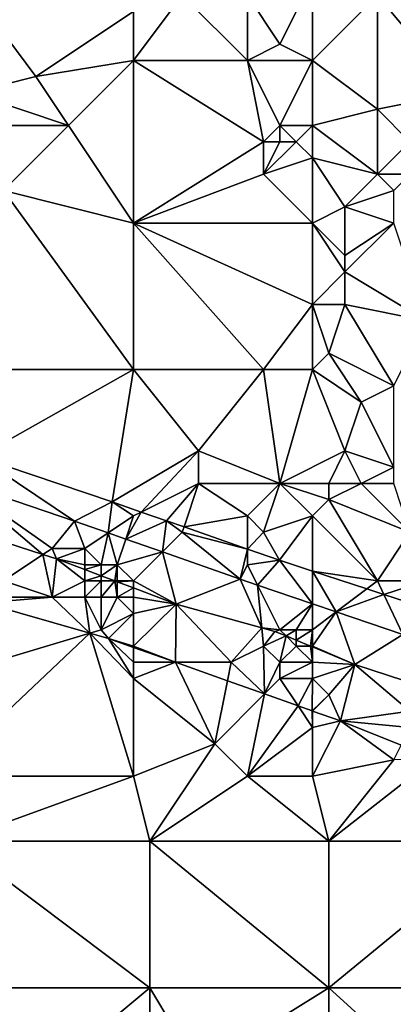
# Model space of a CAD drawing. Units: metres. Extents: x 72500 to 73125, y 354000 to 354500.
# Drawn here: x 72794 to 72817, y 354277 to 354338 of the extents above; entities that cross this region are included whole.
import ezdxf

# ---------------------------------------------------------------- set-up
doc = ezdxf.new("R2010")
doc.units = ezdxf.units.M
doc.layers.add('Terrain', color=15, linetype='Continuous')

msp = doc.modelspace()

# ---------------------------------------------------------------- linework, layer by layer
at = {"layer": 'Terrain'}
for points in [[(72823, 354335, 252.55), (72822, 354343, 252.31), (72816, 354339, 252.83), (72823, 354335, 252.55)], [(72810, 354336, 252.79), (72812, 354340, 252.78), (72808, 354339, 252.74), (72810, 354336, 252.79)], [(72812, 354335, 252.79), (72812, 354340, 252.78), (72810, 354336, 252.79), (72812, 354335, 252.79)], [(72812, 354335, 252.79), (72816, 354339, 252.83), (72812, 354340, 252.78), (72812, 354335, 252.79)], [(72801, 354335, 252.66), (72808, 354335, 252.56), (72804, 354339, 252.59), (72801, 354335, 252.66)], [(72801, 354335, 252.66), (72804, 354339, 252.59), (72801, 354338, 252.7), (72801, 354335, 252.66)], [(72808, 354335, 252.56), (72808, 354339, 252.74), (72804, 354339, 252.59), (72808, 354335, 252.56)], [(72808, 354335, 252.56), (72810, 354336, 252.79), (72808, 354339, 252.74), (72808, 354335, 252.56)], [(72812, 354335, 252.79), (72816, 354332, 252.6), (72816, 354339, 252.83), (72812, 354335, 252.79)], [(72823, 354335, 252.55), (72816, 354339, 252.83), (72821, 354333, 252.7), (72823, 354335, 252.55)], [(72816, 354339, 252.83), (72816, 354332, 252.6), (72821, 354333, 252.7), (72816, 354339, 252.83)], [(72792, 354338, 252.93), (72791, 354333, 252.91), (72795, 354334, 252.81), (72792, 354338, 252.93)], [(72801, 354338, 252.7), (72792, 354338, 252.93), (72795, 354334, 252.81), (72801, 354338, 252.7)], [(72801, 354335, 252.66), (72801, 354338, 252.7), (72795, 354334, 252.81), (72801, 354335, 252.66)], [(72812, 354335, 252.79), (72810, 354336, 252.79), (72808, 354335, 252.56), (72812, 354335, 252.79)], [(72801, 354335, 252.66), (72795, 354334, 252.81), (72797, 354331, 252.93), (72801, 354335, 252.66)], [(72801, 354335, 252.66), (72797, 354331, 252.93), (72801, 354325, 252.97), (72801, 354335, 252.66)], [(72801, 354335, 252.66), (72801, 354325, 252.97), (72809, 354330, 252.4), (72801, 354335, 252.66)], [(72801, 354335, 252.66), (72809, 354330, 252.4), (72808, 354335, 252.56), (72801, 354335, 252.66)], [(72812, 354335, 252.79), (72808, 354335, 252.56), (72810, 354331, 252.32), (72812, 354335, 252.79)], [(72808, 354335, 252.56), (72809, 354330, 252.4), (72810, 354331, 252.32), (72808, 354335, 252.56)], [(72812, 354335, 252.79), (72810, 354331, 252.32), (72812, 354331, 252.48), (72812, 354335, 252.79)], [(72812, 354335, 252.79), (72812, 354331, 252.48), (72816, 354332, 252.6), (72812, 354335, 252.79)], [(72797, 354331, 252.93), (72795, 354334, 252.81), (72791, 354333, 252.91), (72797, 354331, 252.93)], [(72797, 354331, 252.93), (72791, 354333, 252.91), (72790, 354331, 253.1), (72797, 354331, 252.93)], [(72818, 354330, 252.67), (72821, 354333, 252.7), (72816, 354332, 252.6), (72818, 354330, 252.67)], [(72812, 354331, 252.48), (72816, 354328, 252.62), (72816, 354332, 252.6), (72812, 354331, 252.48)], [(72816, 354328, 252.62), (72818, 354330, 252.67), (72816, 354332, 252.6), (72816, 354328, 252.62)], [(72793, 354327, 253), (72797, 354331, 252.93), (72790, 354331, 253.1), (72793, 354327, 253)], [(72801, 354325, 252.97), (72797, 354331, 252.93), (72793, 354327, 253), (72801, 354325, 252.97)], [(72810, 354330, 252.38), (72810, 354331, 252.32), (72809, 354330, 252.4), (72810, 354330, 252.38)], [(72811, 354330, 252.44), (72810, 354331, 252.32), (72810, 354330, 252.38), (72811, 354330, 252.44)], [(72811, 354330, 252.44), (72812, 354331, 252.48), (72810, 354331, 252.32), (72811, 354330, 252.44)], [(72812, 354329, 252.56), (72812, 354331, 252.48), (72811, 354330, 252.44), (72812, 354329, 252.56)], [(72812, 354329, 252.56), (72816, 354328, 252.62), (72812, 354331, 252.48), (72812, 354329, 252.56)], [(72801, 354325, 252.97), (72809, 354328, 252.56), (72809, 354330, 252.4), (72801, 354325, 252.97)], [(72809, 354328, 252.56), (72812, 354329, 252.56), (72811, 354330, 252.44), (72809, 354328, 252.56)], [(72809, 354328, 252.56), (72811, 354330, 252.44), (72810, 354330, 252.38), (72809, 354328, 252.56)], [(72809, 354328, 252.56), (72810, 354330, 252.38), (72809, 354330, 252.4), (72809, 354328, 252.56)], [(72818, 354328, 252.83), (72818, 354330, 252.67), (72816, 354328, 252.62), (72818, 354328, 252.83)], [(72812, 354325, 252.63), (72812, 354329, 252.56), (72809, 354328, 252.56), (72812, 354325, 252.63)], [(72812, 354325, 252.63), (72814, 354326, 252.77), (72812, 354329, 252.56), (72812, 354325, 252.63)], [(72812, 354329, 252.56), (72814, 354326, 252.77), (72816, 354328, 252.62), (72812, 354329, 252.56)], [(72801, 354325, 252.97), (72812, 354325, 252.63), (72809, 354328, 252.56), (72801, 354325, 252.97)], [(72814, 354326, 252.77), (72817, 354327, 252.72), (72816, 354328, 252.62), (72814, 354326, 252.77)], [(72817, 354327, 252.72), (72818, 354328, 252.83), (72816, 354328, 252.62), (72817, 354327, 252.72)], [(72793, 354327, 253), (72789, 354316, 253.23), (72801, 354316, 253.14), (72793, 354327, 253)], [(72801, 354325, 252.97), (72793, 354327, 253), (72801, 354316, 253.14), (72801, 354325, 252.97)], [(72817, 354325, 252.77), (72817, 354327, 252.72), (72814, 354326, 252.77), (72817, 354325, 252.77)], [(72812, 354325, 252.63), (72814, 354323, 252.69), (72814, 354326, 252.77), (72812, 354325, 252.63)], [(72817, 354325, 252.77), (72814, 354326, 252.77), (72814, 354323, 252.69), (72817, 354325, 252.77)], [(72801, 354325, 252.97), (72801, 354316, 253.14), (72809, 354316, 253.08), (72801, 354325, 252.97)], [(72801, 354325, 252.97), (72809, 354316, 253.08), (72812, 354320, 252.85), (72801, 354325, 252.97)], [(72801, 354325, 252.97), (72812, 354320, 252.85), (72812, 354325, 252.63), (72801, 354325, 252.97)], [(72812, 354325, 252.63), (72812, 354320, 252.85), (72814, 354322, 252.8), (72812, 354325, 252.63)], [(72812, 354325, 252.63), (72814, 354322, 252.8), (72814, 354323, 252.69), (72812, 354325, 252.63)], [(72817, 354325, 252.77), (72814, 354323, 252.69), (72814, 354322, 252.8), (72817, 354325, 252.77)], [(72817, 354325, 252.77), (72814, 354322, 252.8), (72819, 354319, 253.14), (72817, 354325, 252.77)], [(72812, 354320, 252.85), (72814, 354320, 253.04), (72814, 354322, 252.8), (72812, 354320, 252.85)], [(72819, 354319, 253.14), (72814, 354322, 252.8), (72814, 354320, 253.04), (72819, 354319, 253.14)], [(72812, 354316, 253.21), (72812, 354320, 252.85), (72809, 354316, 253.08), (72812, 354316, 253.21)], [(72812, 354316, 253.21), (72813, 354317, 253.21), (72812, 354320, 252.85), (72812, 354316, 253.21)], [(72812, 354320, 252.85), (72813, 354317, 253.21), (72814, 354320, 253.04), (72812, 354320, 252.85)], [(72817, 354315, 253.17), (72814, 354320, 253.04), (72813, 354317, 253.21), (72817, 354315, 253.17)], [(72817, 354315, 253.17), (72819, 354319, 253.14), (72814, 354320, 253.04), (72817, 354315, 253.17)], [(72812, 354316, 253.21), (72815, 354314, 253.04), (72813, 354317, 253.21), (72812, 354316, 253.21)], [(72815, 354314, 253.04), (72817, 354315, 253.17), (72813, 354317, 253.21), (72815, 354314, 253.04)], [(72789, 354316, 253.23), (72791.471, 354310.636, 253.064), (72801, 354316, 253.14), (72789, 354316, 253.23)], [(72799.684, 354307.86, 252.997), (72801, 354316, 253.14), (72791.471, 354310.636, 253.064), (72799.684, 354307.86, 252.997)], [(72799.684, 354307.86, 252.997), (72805, 354311, 253.07), (72801, 354316, 253.14), (72799.684, 354307.86, 252.997)], [(72805, 354311, 253.07), (72809, 354316, 253.08), (72801, 354316, 253.14), (72805, 354311, 253.07)], [(72810, 354309, 253.19), (72809, 354316, 253.08), (72805, 354311, 253.07), (72810, 354309, 253.19)], [(72810, 354309, 253.19), (72812, 354316, 253.21), (72809, 354316, 253.08), (72810, 354309, 253.19)], [(72810, 354309, 253.19), (72814, 354311, 253.35), (72812, 354316, 253.21), (72810, 354309, 253.19)], [(72812, 354316, 253.21), (72814, 354311, 253.35), (72815, 354314, 253.04), (72812, 354316, 253.21)], [(72817, 354310, 253.06), (72817, 354315, 253.17), (72815, 354314, 253.04), (72817, 354310, 253.06)], [(72817, 354310, 253.06), (72815, 354314, 253.04), (72814, 354311, 253.35), (72817, 354310, 253.06)], [(72799.684, 354307.86, 252.997), (72801.474, 354307.237, 252.997), (72805, 354311, 253.07), (72799.684, 354307.86, 252.997)], [(72805, 354309, 253.19), (72805, 354311, 253.07), (72801.474, 354307.237, 252.997), (72805, 354309, 253.19)], [(72810, 354309, 253.19), (72805, 354311, 253.07), (72805, 354309, 253.19), (72810, 354309, 253.19)], [(72810, 354309, 253.19), (72813, 354309, 253.33), (72814, 354311, 253.35), (72810, 354309, 253.19)], [(72815, 354309, 253.17), (72814, 354311, 253.35), (72813, 354309, 253.33), (72815, 354309, 253.17)], [(72815, 354309, 253.17), (72817, 354310, 253.06), (72814, 354311, 253.35), (72815, 354309, 253.17)], [(72790.074, 354309.146, 253.069), (72797.372, 354306.685, 253.037), (72791.471, 354310.636, 253.064), (72790.074, 354309.146, 253.069)], [(72799.684, 354307.86, 252.997), (72791.471, 354310.636, 253.064), (72797.372, 354306.685, 253.037), (72799.684, 354307.86, 252.997)], [(72817, 354309, 253.19), (72817, 354310, 253.06), (72815, 354309, 253.17), (72817, 354309, 253.19)], [(72795.43, 354304.62, 253.074), (72790.074, 354309.146, 253.069), (72789.454, 354306.546, 253.145), (72795.43, 354304.62, 253.074)], [(72796, 354305, 253.17), (72797.372, 354306.685, 253.037), (72790.074, 354309.146, 253.069), (72796, 354305, 253.17)], [(72796, 354305, 253.17), (72790.074, 354309.146, 253.069), (72795.43, 354304.62, 253.074), (72796, 354305, 253.17)], [(72805, 354309, 253.19), (72801.474, 354307.237, 252.997), (72803.036, 354306.693, 252.997), (72805, 354309, 253.19)], [(72805, 354309, 253.19), (72803.036, 354306.693, 252.997), (72804.107, 354306.32, 252.997), (72805, 354309, 253.19)], [(72808, 354307, 253.41), (72805, 354309, 253.19), (72804.107, 354306.32, 252.997), (72808, 354307, 253.41)], [(72808, 354307, 253.41), (72810, 354309, 253.19), (72805, 354309, 253.19), (72808, 354307, 253.41)], [(72809, 354306, 253.32), (72810, 354309, 253.19), (72808, 354307, 253.41), (72809, 354306, 253.32)], [(72809, 354306, 253.32), (72812, 354307, 253.33), (72810, 354309, 253.19), (72809, 354306, 253.32)], [(72812, 354307, 253.33), (72813, 354308, 253.39), (72810, 354309, 253.19), (72812, 354307, 253.33)], [(72810, 354309, 253.19), (72813, 354308, 253.39), (72813, 354309, 253.33), (72810, 354309, 253.19)], [(72818, 354306, 253.21), (72815, 354309, 253.17), (72813, 354308, 253.39), (72818, 354306, 253.21)], [(72813, 354308, 253.39), (72815, 354309, 253.17), (72813, 354309, 253.33), (72813, 354308, 253.39)], [(72818, 354306, 253.21), (72817, 354309, 253.19), (72815, 354309, 253.17), (72818, 354306, 253.21)], [(72799.441, 354305.96, 253.039), (72799.684, 354307.86, 252.997), (72797.372, 354306.685, 253.037), (72799.441, 354305.96, 253.039)], [(72799.441, 354305.96, 253.039), (72801, 354307, 253.15), (72799.684, 354307.86, 252.997), (72799.441, 354305.96, 253.039)], [(72801, 354307, 253.15), (72801.474, 354307.237, 252.997), (72799.684, 354307.86, 252.997), (72801, 354307, 253.15)], [(72812, 354307, 253.33), (72816, 354303, 253.13), (72813, 354308, 253.39), (72812, 354307, 253.33)], [(72816, 354303, 253.13), (72818, 354306, 253.21), (72813, 354308, 253.39), (72816, 354303, 253.13)], [(72800.527, 354305.58, 253.041), (72803.036, 354306.693, 252.997), (72801.474, 354307.237, 252.997), (72800.527, 354305.58, 253.041)], [(72800.527, 354305.58, 253.041), (72801.474, 354307.237, 252.997), (72801, 354307, 253.15), (72800.527, 354305.58, 253.041)], [(72793, 354303, 251.89), (72795.43, 354304.62, 253.074), (72789.454, 354306.546, 253.145), (72793, 354303, 251.89)], [(72798, 354305, 253.21), (72797.372, 354306.685, 253.037), (72796, 354305, 253.17), (72798, 354305, 253.21)], [(72798, 354305, 253.21), (72799.441, 354305.96, 253.039), (72797.372, 354306.685, 253.037), (72798, 354305, 253.21)], [(72800.527, 354305.58, 253.041), (72801, 354307, 253.15), (72799.441, 354305.96, 253.039), (72800.527, 354305.58, 253.041)], [(72800.527, 354305.58, 253.041), (72802.788, 354304.788, 253.043), (72803.036, 354306.693, 252.997), (72800.527, 354305.58, 253.041)], [(72804, 354306, 253.25), (72803.036, 354306.693, 252.997), (72802.788, 354304.788, 253.043), (72804, 354306, 253.25)], [(72804, 354306, 253.25), (72804.107, 354306.32, 252.997), (72803.036, 354306.693, 252.997), (72804, 354306, 253.25)], [(72808, 354304.965, 252.997), (72808, 354307, 253.41), (72804.107, 354306.32, 252.997), (72808, 354304.965, 252.997)], [(72808, 354304.965, 252.997), (72809, 354306, 253.32), (72808, 354307, 253.41), (72808, 354304.965, 252.997)], [(72809, 354306, 253.32), (72809.972, 354304.278, 252.997), (72812, 354307, 253.33), (72809, 354306, 253.32)], [(72812, 354303.612, 252.958), (72812, 354307, 253.33), (72809.972, 354304.278, 252.997), (72812, 354303.612, 252.958)], [(72812, 354303.612, 252.958), (72816, 354303, 253.13), (72812, 354307, 253.33), (72812, 354303.612, 252.958)], [(72799, 354304, 253.17), (72799.441, 354305.96, 253.039), (72798, 354305, 253.21), (72799, 354304, 253.17)], [(72800, 354304, 253.19), (72799.441, 354305.96, 253.039), (72799, 354304, 253.17), (72800, 354304, 253.19)], [(72800, 354304, 253.19), (72800.527, 354305.58, 253.041), (72799.441, 354305.96, 253.039), (72800, 354304, 253.19)], [(72804, 354306, 253.25), (72802.788, 354304.788, 253.043), (72807.558, 354303.117, 253.049), (72804, 354306, 253.25)], [(72808, 354304.965, 252.997), (72804.107, 354306.32, 252.997), (72804, 354306, 253.25), (72808, 354304.965, 252.997)], [(72808, 354304.965, 252.997), (72804, 354306, 253.25), (72807.558, 354303.117, 253.049), (72808, 354304.965, 252.997)], [(72808, 354304.965, 252.997), (72809.972, 354304.278, 252.997), (72809, 354306, 253.32), (72808, 354304.965, 252.997)], [(72819, 354303, 253.28), (72818, 354306, 253.21), (72816, 354303, 253.13), (72819, 354303, 253.28)], [(72800, 354304, 253.19), (72802.788, 354304.788, 253.043), (72800.527, 354305.58, 253.041), (72800, 354304, 253.19)], [(72796, 354305, 253.17), (72795.43, 354304.62, 253.074), (72796.254, 354304.354, 253.064), (72796, 354305, 253.17)], [(72798, 354305, 253.21), (72796, 354305, 253.17), (72796.254, 354304.354, 253.064), (72798, 354305, 253.21)], [(72798, 354304, 253.09), (72798, 354305, 253.21), (72796.254, 354304.354, 253.064), (72798, 354304, 253.09)], [(72799, 354304, 253.17), (72798, 354305, 253.21), (72798, 354304, 253.09), (72799, 354304, 253.17)], [(72801, 354303, 253.11), (72802.788, 354304.788, 253.043), (72800, 354304, 253.19), (72801, 354303, 253.11)], [(72801, 354303, 253.11), (72803.629, 354301.584, 252.953), (72802.788, 354304.788, 253.043), (72801, 354303, 253.11)], [(72803.629, 354301.584, 252.953), (72807.558, 354303.117, 253.049), (72802.788, 354304.788, 253.043), (72803.629, 354301.584, 252.953)], [(72808, 354304, 253.07), (72808, 354304.965, 252.997), (72807.558, 354303.117, 253.049), (72808, 354304, 253.07)], [(72808, 354304, 253.07), (72809.972, 354304.278, 252.997), (72808, 354304.965, 252.997), (72808, 354304, 253.07)], [(72796, 354302, 251.89), (72795.43, 354304.62, 253.074), (72793, 354303, 251.89), (72796, 354302, 251.89)], [(72796, 354302, 251.89), (72796.254, 354304.354, 253.064), (72795.43, 354304.62, 253.074), (72796, 354302, 251.89)], [(72796, 354302, 251.89), (72798, 354303, 252.7), (72796.254, 354304.354, 253.064), (72796, 354302, 251.89)], [(72798, 354303, 252.7), (72798, 354303.698, 253.038), (72796.254, 354304.354, 253.064), (72798, 354303, 252.7)], [(72798, 354304, 253.09), (72796.254, 354304.354, 253.064), (72798, 354303.698, 253.038), (72798, 354304, 253.09)], [(72808, 354304, 253.07), (72808.623, 354302.753, 253.037), (72809.972, 354304.278, 252.997), (72808, 354304, 253.07)], [(72809.972, 354304.278, 252.997), (72808.623, 354302.753, 253.037), (72812, 354301.601, 252.997), (72809.972, 354304.278, 252.997)], [(72812, 354303.612, 252.958), (72809.972, 354304.278, 252.997), (72812, 354301.601, 252.997), (72812, 354303.612, 252.958)], [(72799, 354304, 253.17), (72798, 354304, 253.09), (72798, 354303.698, 253.038), (72799, 354304, 253.17)], [(72799, 354304, 253.17), (72798, 354303.698, 253.038), (72799, 354303.323, 253.023), (72799, 354304, 253.17)], [(72798, 354303, 252.7), (72799, 354303.323, 253.023), (72798, 354303.698, 253.038), (72798, 354303, 252.7)], [(72800, 354304, 253.19), (72799, 354304, 253.17), (72799, 354303.323, 253.023), (72800, 354304, 253.19)], [(72800, 354304, 253.19), (72799, 354303.323, 253.023), (72799.859, 354303, 253.01), (72800, 354304, 253.19)], [(72800, 354303, 253.03), (72800, 354304, 253.19), (72799.859, 354303, 253.01), (72800, 354303, 253.03)], [(72801, 354303, 253.11), (72800, 354304, 253.19), (72800, 354303, 253.03), (72801, 354303, 253.11)], [(72808, 354304, 253.07), (72807.558, 354303.117, 253.049), (72808.623, 354302.753, 253.037), (72808, 354304, 253.07)], [(72812, 354303.612, 252.958), (72813.467, 354301.101, 252.98), (72815.348, 354302.511, 252.895), (72812, 354303.612, 252.958)], [(72812, 354303.612, 252.958), (72815.348, 354302.511, 252.895), (72816, 354303, 253.13), (72812, 354303.612, 252.958)], [(72812, 354303.612, 252.958), (72812, 354301.601, 252.997), (72813.467, 354301.101, 252.98), (72812, 354303.612, 252.958)], [(72796, 354302, 251.89), (72793, 354303, 251.89), (72792, 354302, 251.72), (72796, 354302, 251.89)], [(72798, 354302, 252.12), (72798, 354303, 252.7), (72796, 354302, 251.89), (72798, 354302, 252.12)], [(72799, 354303, 252.86), (72799, 354303.323, 253.023), (72798, 354303, 252.7), (72799, 354303, 252.86)], [(72799, 354302, 252.32), (72799, 354303, 252.86), (72798, 354302, 252.12), (72799, 354302, 252.32)], [(72798, 354302, 252.12), (72799, 354303, 252.86), (72798, 354303, 252.7), (72798, 354302, 252.12)], [(72799, 354303, 252.86), (72799.859, 354303, 253.01), (72799, 354303.323, 253.023), (72799, 354303, 252.86)], [(72800, 354302, 252.55), (72799.859, 354303, 253.01), (72799, 354302, 252.32), (72800, 354302, 252.55)], [(72799, 354302, 252.32), (72799.859, 354303, 253.01), (72799, 354303, 252.86), (72799, 354302, 252.32)], [(72800, 354302, 252.55), (72800, 354302.947, 253.008), (72799.859, 354303, 253.01), (72800, 354302, 252.55)], [(72800, 354303, 253.03), (72799.859, 354303, 253.01), (72800, 354302.947, 253.008), (72800, 354303, 253.03)], [(72801, 354303, 253.11), (72800, 354302.947, 253.008), (72801, 354302.571, 252.993), (72801, 354303, 253.11)], [(72801, 354303, 253.11), (72800, 354303, 253.03), (72800, 354302.947, 253.008), (72801, 354303, 253.11)], [(72800, 354302, 252.55), (72801, 354302.571, 252.993), (72800, 354302.947, 253.008), (72800, 354302, 252.55)], [(72801, 354303, 253.11), (72801, 354302.571, 252.993), (72803.629, 354301.584, 252.953), (72801, 354303, 253.11)], [(72808.887, 354300.129, 252.908), (72807.558, 354303.117, 253.049), (72803.629, 354301.584, 252.953), (72808.887, 354300.129, 252.908)], [(72808.887, 354300.129, 252.908), (72808.623, 354302.753, 253.037), (72807.558, 354303.117, 253.049), (72808.887, 354300.129, 252.908)], [(72816, 354303, 253.13), (72815.348, 354302.511, 252.895), (72816.392, 354302.168, 252.875), (72816, 354303, 253.13)], [(72819, 354303, 253.28), (72816, 354303, 253.13), (72816.392, 354302.168, 252.875), (72819, 354303, 253.28)], [(72819, 354303, 253.28), (72816.392, 354302.168, 252.875), (72818.351, 354301.525, 252.838), (72819, 354303, 253.28)], [(72801, 354302, 252.76), (72801, 354302.571, 252.993), (72800, 354302, 252.55), (72801, 354302, 252.76)], [(72801, 354302, 252.76), (72803.629, 354301.584, 252.953), (72801, 354302.571, 252.993), (72801, 354302, 252.76)], [(72810, 354300, 252.97), (72812, 354301.601, 252.997), (72808.623, 354302.753, 253.037), (72810, 354300, 252.97)], [(72810, 354300, 252.97), (72808.623, 354302.753, 253.037), (72808.887, 354300.129, 252.908), (72810, 354300, 252.97)], [(72816.392, 354302.168, 252.875), (72815.348, 354302.511, 252.895), (72813.467, 354301.101, 252.98), (72816.392, 354302.168, 252.875)], [(72789, 354297, 251.77), (72798.31, 354299.793, 251.286), (72791.791, 354301.651, 251.292), (72789, 354297, 251.77)], [(72796, 354302, 251.89), (72792, 354302, 251.72), (72791.791, 354301.651, 251.292), (72796, 354302, 251.89)], [(72796, 354302, 251.89), (72791.791, 354301.651, 251.292), (72798.31, 354299.793, 251.286), (72796, 354302, 251.89)], [(72798, 354302, 252.12), (72796, 354302, 251.89), (72798.31, 354299.793, 251.286), (72798, 354302, 252.12)], [(72799, 354300, 251.68), (72799, 354302, 252.32), (72798, 354302, 252.12), (72799, 354300, 251.68)], [(72799, 354300, 251.68), (72798, 354302, 252.12), (72798.31, 354299.793, 251.286), (72799, 354300, 251.68)], [(72799, 354300, 251.68), (72801, 354301, 252.19), (72800, 354302, 252.55), (72799, 354300, 251.68)], [(72799, 354300, 251.68), (72800, 354302, 252.55), (72799, 354302, 252.32), (72799, 354300, 251.68)], [(72801, 354301, 252.19), (72801, 354302, 252.76), (72800, 354302, 252.55), (72801, 354301, 252.19)], [(72801, 354301, 252.19), (72803.629, 354301.584, 252.953), (72801, 354302, 252.76), (72801, 354301, 252.19)], [(72816.392, 354302.168, 252.875), (72813.467, 354301.101, 252.98), (72817.551, 354299.707, 252.933), (72816.392, 354302.168, 252.875)], [(72818.351, 354301.525, 252.838), (72816.392, 354302.168, 252.875), (72817.551, 354299.707, 252.933), (72818.351, 354301.525, 252.838)], [(72801, 354299, 251.73), (72803.583, 354298, 251.285), (72803.629, 354301.584, 252.953), (72801, 354299, 251.73)], [(72801, 354299, 251.73), (72803.629, 354301.584, 252.953), (72801, 354301, 252.19), (72801, 354299, 251.73)], [(72807, 354298, 251.86), (72803.629, 354301.584, 252.953), (72803.583, 354298, 251.285), (72807, 354298, 251.86)], [(72807, 354298, 251.86), (72808.887, 354300.129, 252.908), (72803.629, 354301.584, 252.953), (72807, 354298, 251.86)], [(72811, 354300, 253.04), (72812, 354301.601, 252.997), (72810, 354300, 252.97), (72811, 354300, 253.04)], [(72812, 354300, 253.04), (72812, 354301.601, 252.997), (72811, 354300, 253.04), (72812, 354300, 253.04)], [(72812, 354300, 253.04), (72813.467, 354301.101, 252.98), (72812, 354301.601, 252.997), (72812, 354300, 253.04)], [(72812, 354299, 252.85), (72814.603, 354297.867, 252.834), (72813.467, 354301.101, 252.98), (72812, 354299, 252.85)], [(72812, 354299, 252.85), (72813.467, 354301.101, 252.98), (72812, 354300, 253.04), (72812, 354299, 252.85)], [(72814.603, 354297.867, 252.834), (72817.551, 354299.707, 252.933), (72813.467, 354301.101, 252.98), (72814.603, 354297.867, 252.834)], [(72799, 354300, 251.68), (72799.471, 354299.462, 251.285), (72801, 354301, 252.19), (72799, 354300, 251.68)], [(72801, 354299, 251.73), (72801, 354301, 252.19), (72799.471, 354299.462, 251.285), (72801, 354299, 251.73)], [(72799, 354300, 251.68), (72798.31, 354299.793, 251.286), (72799.471, 354299.462, 251.285), (72799, 354300, 251.68)], [(72807, 354298, 251.86), (72809, 354299, 252.46), (72808.887, 354300.129, 252.908), (72807, 354298, 251.86)], [(72809, 354299, 252.46), (72809.695, 354299.905, 252.901), (72808.887, 354300.129, 252.908), (72809, 354299, 252.46)], [(72810, 354300, 252.97), (72808.887, 354300.129, 252.908), (72809.695, 354299.905, 252.901), (72810, 354300, 252.97)], [(72809, 354299, 252.46), (72810.379, 354299.621, 252.892), (72809.695, 354299.905, 252.901), (72809, 354299, 252.46)], [(72810, 354300, 252.97), (72809.695, 354299.905, 252.901), (72810.379, 354299.621, 252.892), (72810, 354300, 252.97)], [(72811, 354300, 253.04), (72810, 354300, 252.97), (72810.379, 354299.621, 252.892), (72811, 354300, 253.04)], [(72811, 354300, 253.04), (72810.379, 354299.621, 252.892), (72811, 354299.363, 252.883), (72811, 354300, 253.04)], [(72812, 354300, 253.04), (72811, 354300, 253.04), (72811, 354299.363, 252.883), (72812, 354300, 253.04)], [(72812, 354300, 253.04), (72811, 354299.363, 252.883), (72811.874, 354299, 252.871), (72812, 354300, 253.04)], [(72812, 354299, 252.85), (72812, 354300, 253.04), (72811.874, 354299, 252.871), (72812, 354299, 252.85)], [(72789, 354291, 251.66), (72801, 354291, 251.77), (72798.31, 354299.793, 251.286), (72789, 354291, 251.66)], [(72789, 354297, 251.77), (72789, 354291, 251.66), (72798.31, 354299.793, 251.286), (72789, 354297, 251.77)], [(72801, 354297, 251.73), (72799.471, 354299.462, 251.285), (72798.31, 354299.793, 251.286), (72801, 354297, 251.73)], [(72801, 354297, 251.73), (72798.31, 354299.793, 251.286), (72801, 354291, 251.77), (72801, 354297, 251.73)], [(72801, 354297, 251.73), (72801, 354298, 251.72), (72799.471, 354299.462, 251.285), (72801, 354297, 251.73)], [(72801, 354298, 251.72), (72801, 354298.918, 251.285), (72799.471, 354299.462, 251.285), (72801, 354298, 251.72)], [(72801, 354299, 251.73), (72799.471, 354299.462, 251.285), (72801, 354298.918, 251.285), (72801, 354299, 251.73)], [(72810, 354298, 252.14), (72810.379, 354299.621, 252.892), (72809, 354299, 252.46), (72810, 354298, 252.14)], [(72810, 354298, 252.14), (72811, 354299, 252.76), (72810.379, 354299.621, 252.892), (72810, 354298, 252.14)], [(72811, 354299, 252.76), (72811, 354299.363, 252.883), (72810.379, 354299.621, 252.892), (72811, 354299, 252.76)], [(72811, 354299, 252.76), (72811.874, 354299, 252.871), (72811, 354299.363, 252.883), (72811, 354299, 252.76)], [(72814.603, 354297.867, 252.834), (72818.696, 354296.531, 252.945), (72817.551, 354299.707, 252.933), (72814.603, 354297.867, 252.834)], [(72801, 354299, 251.73), (72801, 354298.918, 251.285), (72803.583, 354298, 251.285), (72801, 354299, 251.73)], [(72801, 354298, 251.72), (72803.583, 354298, 251.285), (72801, 354298.918, 251.285), (72801, 354298, 251.72)], [(72807, 354298, 251.86), (72809.054, 354296.054, 251.285), (72809, 354299, 252.46), (72807, 354298, 251.86)], [(72810, 354298, 252.14), (72809, 354299, 252.46), (72809.054, 354296.054, 251.285), (72810, 354298, 252.14)], [(72812, 354298, 252.45), (72811, 354299, 252.76), (72810, 354298, 252.14), (72812, 354298, 252.45)], [(72812, 354298, 252.45), (72811.874, 354299, 252.871), (72811, 354299, 252.76), (72812, 354298, 252.45)], [(72812, 354298, 252.45), (72812, 354298.948, 252.87), (72811.874, 354299, 252.871), (72812, 354298, 252.45)], [(72812, 354299, 252.85), (72811.874, 354299, 252.871), (72812, 354298.948, 252.87), (72812, 354299, 252.85)], [(72812, 354299, 252.85), (72812, 354298.948, 252.87), (72814.603, 354297.867, 252.834), (72812, 354299, 252.85)], [(72812, 354298, 252.45), (72814.603, 354297.867, 252.834), (72812, 354298.948, 252.87), (72812, 354298, 252.45)], [(72801, 354297, 251.73), (72806, 354293, 251.79), (72803.583, 354298, 251.285), (72801, 354297, 251.73)], [(72801, 354297, 251.73), (72803.583, 354298, 251.285), (72801, 354298, 251.72), (72801, 354297, 251.73)], [(72807, 354298, 251.86), (72803.583, 354298, 251.285), (72806.773, 354296.865, 251.285), (72807, 354298, 251.86)], [(72803.583, 354298, 251.285), (72806, 354293, 251.79), (72806.773, 354296.865, 251.285), (72803.583, 354298, 251.285)], [(72807, 354298, 251.86), (72806.773, 354296.865, 251.285), (72809.054, 354296.054, 251.285), (72807, 354298, 251.86)], [(72810, 354297, 251.84), (72810, 354298, 252.14), (72809.054, 354296.054, 251.285), (72810, 354297, 251.84)], [(72812, 354297, 252.02), (72812, 354298, 252.45), (72810, 354297, 251.84), (72812, 354297, 252.02)], [(72810, 354297, 251.84), (72812, 354298, 252.45), (72810, 354298, 252.14), (72810, 354297, 251.84)], [(72812, 354297, 252.02), (72814.603, 354297.867, 252.834), (72812, 354298, 252.45), (72812, 354297, 252.02)], [(72812, 354297, 252.02), (72813, 354296, 251.82), (72814.603, 354297.867, 252.834), (72812, 354297, 252.02)], [(72814.603, 354297.867, 252.834), (72813, 354296, 251.82), (72813.718, 354294.396, 251.285), (72814.603, 354297.867, 252.834)], [(72814.603, 354297.867, 252.834), (72813.718, 354294.396, 251.285), (72818, 354295, 251.95), (72814.603, 354297.867, 252.834)], [(72814.603, 354297.867, 252.834), (72818, 354295, 251.95), (72818.696, 354296.531, 252.945), (72814.603, 354297.867, 252.834)], [(72801, 354297, 251.73), (72801, 354291, 251.77), (72806, 354293, 251.79), (72801, 354297, 251.73)], [(72806, 354293, 251.79), (72809.054, 354296.054, 251.285), (72806.773, 354296.865, 251.285), (72806, 354293, 251.79)], [(72810, 354297, 251.84), (72809.054, 354296.054, 251.285), (72811.12, 354295.32, 251.285), (72810, 354297, 251.84)], [(72812, 354297, 252.02), (72810, 354297, 251.84), (72811.12, 354295.32, 251.285), (72812, 354297, 252.02)], [(72812, 354297, 252.02), (72811.12, 354295.32, 251.285), (72811.989, 354295.011, 251.285), (72812, 354297, 252.02)], [(72812, 354297, 252.02), (72811.989, 354295.011, 251.285), (72813, 354296, 251.82), (72812, 354297, 252.02)], [(72808, 354291, 251.66), (72809.054, 354296.054, 251.285), (72806, 354293, 251.79), (72808, 354291, 251.66)], [(72808, 354291, 251.66), (72811.12, 354295.32, 251.285), (72809.054, 354296.054, 251.285), (72808, 354291, 251.66)], [(72811.989, 354295.011, 251.285), (72812, 354295.007, 251.285), (72813, 354296, 251.82), (72811.989, 354295.011, 251.285)], [(72812, 354295.007, 251.285), (72812.005, 354295.005, 251.285), (72813, 354296, 251.82), (72812, 354295.007, 251.285)], [(72812.005, 354295.005, 251.285), (72813.718, 354294.396, 251.285), (72813, 354296, 251.82), (72812.005, 354295.005, 251.285)], [(72808, 354291, 251.66), (72812, 354294, 251.79), (72811.12, 354295.32, 251.285), (72808, 354291, 251.66)], [(72812, 354294, 251.79), (72811.989, 354295.011, 251.285), (72811.12, 354295.32, 251.285), (72812, 354294, 251.79)], [(72812, 354294, 251.79), (72812, 354295, 251.76), (72811.989, 354295.011, 251.285), (72812, 354294, 251.79)], [(72812, 354295, 251.76), (72812, 354295.007, 251.285), (72811.989, 354295.011, 251.285), (72812, 354295, 251.76)], [(72812, 354295, 251.76), (72812.005, 354295.005, 251.285), (72812, 354295.007, 251.285), (72812, 354295, 251.76)], [(72812, 354294, 251.79), (72813.718, 354294.396, 251.285), (72812.005, 354295.005, 251.285), (72812, 354294, 251.79)], [(72812, 354294, 251.79), (72812.005, 354295.005, 251.285), (72812, 354295, 251.76), (72812, 354294, 251.79)], [(72818, 354294, 251.75), (72818, 354295, 251.95), (72813.718, 354294.396, 251.285), (72818, 354294, 251.75)], [(72812, 354291, 251.78), (72817, 354292, 251.78), (72813.718, 354294.396, 251.285), (72812, 354291, 251.78)], [(72812, 354291, 251.78), (72813.718, 354294.396, 251.285), (72812, 354294, 251.79), (72812, 354291, 251.78)], [(72817, 354292, 251.78), (72817.454, 354292.908, 251.292), (72813.718, 354294.396, 251.285), (72817, 354292, 251.78)], [(72818, 354294, 251.75), (72813.718, 354294.396, 251.285), (72817.454, 354292.908, 251.292), (72818, 354294, 251.75)], [(72812, 354291, 251.78), (72812, 354294, 251.79), (72808, 354291, 251.66), (72812, 354291, 251.78)], [(72801, 354291, 251.77), (72802, 354287, 251.73), (72806, 354293, 251.79), (72801, 354291, 251.77)], [(72808, 354291, 251.66), (72806, 354293, 251.79), (72802, 354287, 251.73), (72808, 354291, 251.66)], [(72812, 354291, 251.78), (72813, 354287, 251.77), (72817, 354292, 251.78), (72812, 354291, 251.78)], [(72817, 354292, 251.78), (72813, 354287, 251.77), (72819.507, 354292.091, 251.296), (72817, 354292, 251.78)], [(72819.507, 354292.091, 251.296), (72813, 354287, 251.77), (72824, 354287, 251.77), (72819.507, 354292.091, 251.296)], [(72789, 354291, 251.66), (72790, 354287, 251.71), (72801, 354291, 251.77), (72789, 354291, 251.66)], [(72801, 354291, 251.77), (72790, 354287, 251.71), (72802, 354287, 251.73), (72801, 354291, 251.77)], [(72808, 354291, 251.66), (72802, 354287, 251.73), (72813, 354287, 251.77), (72808, 354291, 251.66)], [(72812, 354291, 251.78), (72808, 354291, 251.66), (72813, 354287, 251.77), (72812, 354291, 251.78)], [(72790, 354278, 251.69), (72802, 354278, 251.71), (72790, 354287, 251.71), (72790, 354278, 251.69)], [(72802, 354278, 251.71), (72802, 354287, 251.73), (72790, 354287, 251.71), (72802, 354278, 251.71)], [(72802, 354278, 251.71), (72813, 354278, 251.8), (72802, 354287, 251.73), (72802, 354278, 251.71)], [(72802, 354287, 251.73), (72813, 354278, 251.8), (72813, 354287, 251.77), (72802, 354287, 251.73)], [(72813, 354278, 251.8), (72824, 354287, 251.77), (72813, 354287, 251.77), (72813, 354278, 251.8)], [(72824, 354278, 251.73), (72824, 354287, 251.77), (72813, 354278, 251.8), (72824, 354278, 251.73)], [(72790, 354278, 251.69), (72790, 354268, 251.77), (72802, 354278, 251.71), (72790, 354278, 251.69)], [(72802, 354278, 251.71), (72790, 354268, 251.77), (72802, 354268, 251.75), (72802, 354278, 251.71)], [(72802, 354278, 251.71), (72805, 354273, 251.64), (72813, 354278, 251.8), (72802, 354278, 251.71)], [(72802, 354278, 251.71), (72802, 354268, 251.75), (72805, 354273, 251.64), (72802, 354278, 251.71)], [(72805, 354273, 251.64), (72813, 354268, 251.68), (72813, 354278, 251.8), (72805, 354273, 251.64)], [(72813, 354278, 251.8), (72813, 354268, 251.68), (72824, 354268, 251.66), (72813, 354278, 251.8)], [(72824, 354278, 251.73), (72813, 354278, 251.8), (72824, 354268, 251.66), (72824, 354278, 251.73)]]:
    msp.add_3dface(points, dxfattribs=at)

doc.saveas('drawing.dxf')
